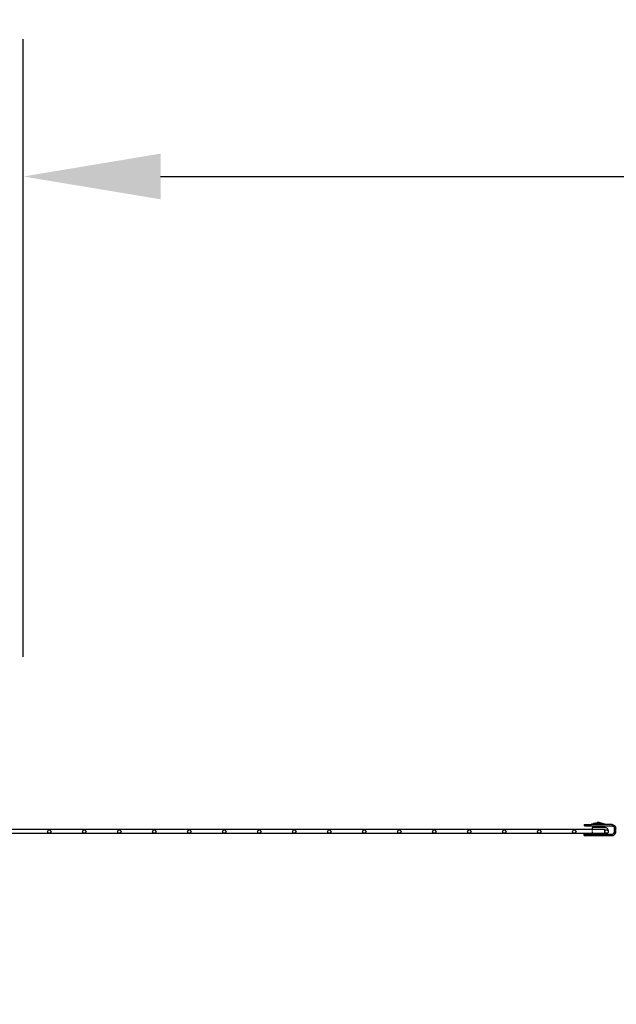
# Model space of a CAD drawing. Units: inches. Extents: x 1176 to 2406, y 13 to 790.
# Drawn here: x 1671 to 1758, y 505 to 648 of the extents above; entities that cross this region are included whole.
import ezdxf

# ---------------------------------------------------------------- set-up
doc = ezdxf.new("R2010")
doc.units = ezdxf.units.IN
doc.header["$MEASUREMENT"] = 0
doc.layers.add('VP-DIM', color=7, linetype='Continuous')
doc.styles.get("Standard").update_dxf_attribs({"font": 'arial.ttf'})
doc.dimstyles.get("Standard").update_dxf_attribs({"dimtxt": 14, "dimasz": 20, "dimexe": 20, "dimexo": 50, "dimgap": 20, "dimtad": 0, "dimdec": 0, "dimzin": 0, "dimdsep": 46, "dimtxsty": 'Standard', "dimcen": -0.09, "dimadec": 0, "dimazin": 0, "dimtfac": 1, "dimtdec": 4, "dimtofl": 0, "dimtmove": 0, "dimatfit": 3, "dimfxl": 70, "dimfxlon": 1, "dimtolj": 1, "dimtzin": 0, "dimarcsym": 0})

# ---------------------------------------------------------------- blocks, each defined once
blk = doc.blocks.new('ogrodzenie')
at = {"layer": 'VP-DIM', "color": 251, "true_color": 0x6b6b6b}
for p, q in [((1754.34, 530.93), (1754.67, 531.04)), ((1754.67, 531.04), (1755, 531.15)), ((1755.95, 531.04), (1754.67, 531.04)), ((1755, 531.15), (1755.17, 531.18)), ((1755.45, 531.18), (1755.17, 531.18)), ((1755.62, 531.15), (1755.45, 531.18)), ((1755.95, 531.04), (1755.62, 531.15)), ((1755.95, 531.04), (1755.95, 531.04)), ((1756.28, 530.93), (1755.95, 531.04)), ((1754.46, 530.17), (1508.94, 530.17)), ((1756.3, 529.57), (1508.94, 529.57)), ((1675.11, 529.93), (1675.1, 529.87)), ((1675.11, 529.8), (1675.1, 529.87)), ((1675.11, 529.93), (1675.13, 529.99)), ((1675.13, 529.74), (1675.11, 529.8)), ((1675.17, 530.04), (1675.13, 529.99)), ((1675.13, 529.74), (1675.17, 529.69)), ((1675.17, 530.04), (1675.22, 530.08)), ((1675.22, 529.65), (1675.17, 529.69)), ((1675.22, 530.08), (1675.28, 530.11)), ((1675.28, 529.62), (1675.22, 529.65)), ((1675.28, 530.11), (1675.35, 530.12)), ((1675.35, 529.62), (1675.28, 529.62)), ((1675.35, 530.12), (1675.41, 530.11)), ((1675.41, 529.62), (1675.35, 529.62)), ((1675.41, 530.11), (1675.47, 530.08)), ((1675.47, 529.65), (1675.41, 529.62)), ((1675.52, 530.04), (1675.47, 530.08)), ((1675.47, 529.65), (1675.52, 529.69)), ((1675.52, 530.04), (1675.56, 529.99)), ((1675.56, 529.74), (1675.52, 529.69)), ((1675.59, 529.93), (1675.56, 529.99)), ((1675.56, 529.74), (1675.59, 529.8)), ((1675.59, 529.93), (1675.6, 529.87)), ((1675.6, 529.87), (1675.59, 529.8)), ((1680.21, 529.93), (1680.2, 529.87)), ((1680.21, 529.8), (1680.2, 529.87)), ((1680.21, 529.93), (1680.23, 529.99)), ((1680.23, 529.74), (1680.21, 529.8)), ((1680.27, 530.04), (1680.23, 529.99)), ((1680.23, 529.74), (1680.27, 529.69)), ((1680.27, 530.04), (1680.32, 530.08)), ((1680.32, 529.65), (1680.27, 529.69)), ((1680.32, 530.08), (1680.38, 530.11)), ((1680.38, 529.62), (1680.32, 529.65)), ((1680.38, 530.11), (1680.45, 530.12)), ((1680.45, 529.62), (1680.38, 529.62)), ((1680.45, 530.12), (1680.51, 530.11)), ((1680.51, 529.62), (1680.45, 529.62)), ((1680.51, 530.11), (1680.57, 530.08)), ((1680.57, 529.65), (1680.51, 529.62)), ((1680.62, 530.04), (1680.57, 530.08)), ((1680.57, 529.65), (1680.62, 529.69)), ((1680.62, 530.04), (1680.66, 529.99)), ((1680.66, 529.74), (1680.62, 529.69)), ((1680.69, 529.93), (1680.66, 529.99)), ((1680.66, 529.74), (1680.69, 529.8)), ((1680.69, 529.93), (1680.7, 529.87)), ((1680.7, 529.87), (1680.69, 529.8)), ((1685.31, 529.93), (1685.3, 529.87)), ((1685.31, 529.8), (1685.3, 529.87)), ((1685.31, 529.93), (1685.33, 529.99)), ((1685.33, 529.74), (1685.31, 529.8)), ((1685.37, 530.04), (1685.33, 529.99)), ((1685.33, 529.74), (1685.37, 529.69)), ((1685.37, 530.04), (1685.42, 530.08)), ((1685.42, 529.65), (1685.37, 529.69)), ((1685.42, 530.08), (1685.48, 530.11)), ((1685.48, 529.62), (1685.42, 529.65)), ((1685.48, 530.11), (1685.55, 530.12)), ((1685.55, 529.62), (1685.48, 529.62)), ((1685.55, 530.12), (1685.61, 530.11)), ((1685.61, 529.62), (1685.55, 529.62)), ((1685.61, 530.11), (1685.67, 530.08)), ((1685.67, 529.65), (1685.61, 529.62)), ((1685.72, 530.04), (1685.67, 530.08)), ((1685.67, 529.65), (1685.72, 529.69)), ((1685.72, 530.04), (1685.76, 529.99)), ((1685.76, 529.74), (1685.72, 529.69)), ((1685.79, 529.93), (1685.76, 529.99)), ((1685.76, 529.74), (1685.79, 529.8)), ((1685.79, 529.93), (1685.8, 529.87)), ((1685.8, 529.87), (1685.79, 529.8)), ((1690.41, 529.93), (1690.4, 529.87)), ((1690.41, 529.8), (1690.4, 529.87)), ((1690.41, 529.93), (1690.43, 529.99)), ((1690.43, 529.74), (1690.41, 529.8)), ((1690.47, 530.04), (1690.43, 529.99)), ((1690.43, 529.74), (1690.47, 529.69)), ((1690.47, 530.04), (1690.52, 530.08)), ((1690.52, 529.65), (1690.47, 529.69)), ((1690.52, 530.08), (1690.58, 530.11)), ((1690.58, 529.62), (1690.52, 529.65)), ((1690.58, 530.11), (1690.65, 530.12)), ((1690.65, 529.62), (1690.58, 529.62)), ((1690.65, 530.12), (1690.71, 530.11)), ((1690.71, 529.62), (1690.65, 529.62)), ((1690.71, 530.11), (1690.77, 530.08)), ((1690.77, 529.65), (1690.71, 529.62)), ((1690.82, 530.04), (1690.77, 530.08)), ((1690.77, 529.65), (1690.82, 529.69)), ((1690.82, 530.04), (1690.86, 529.99)), ((1690.86, 529.74), (1690.82, 529.69)), ((1690.89, 529.93), (1690.86, 529.99)), ((1690.86, 529.74), (1690.89, 529.8)), ((1690.89, 529.93), (1690.9, 529.87)), ((1690.9, 529.87), (1690.89, 529.8)), ((1695.51, 529.93), (1695.5, 529.87)), ((1695.51, 529.8), (1695.5, 529.87)), ((1695.51, 529.93), (1695.53, 529.99)), ((1695.53, 529.74), (1695.51, 529.8)), ((1695.57, 530.04), (1695.53, 529.99)), ((1695.53, 529.74), (1695.57, 529.69)), ((1695.57, 530.04), (1695.62, 530.08)), ((1695.62, 529.65), (1695.57, 529.69)), ((1695.62, 530.08), (1695.68, 530.11)), ((1695.68, 529.62), (1695.62, 529.65)), ((1695.68, 530.11), (1695.75, 530.12)), ((1695.75, 529.62), (1695.68, 529.62)), ((1695.75, 530.12), (1695.81, 530.11)), ((1695.81, 529.62), (1695.75, 529.62)), ((1695.81, 530.11), (1695.87, 530.08)), ((1695.87, 529.65), (1695.81, 529.62)), ((1695.92, 530.04), (1695.87, 530.08)), ((1695.87, 529.65), (1695.92, 529.69)), ((1695.92, 530.04), (1695.96, 529.99)), ((1695.96, 529.74), (1695.92, 529.69)), ((1695.99, 529.93), (1695.96, 529.99)), ((1695.96, 529.74), (1695.99, 529.8)), ((1695.99, 529.93), (1696, 529.87)), ((1696, 529.87), (1695.99, 529.8)), ((1700.61, 529.93), (1700.6, 529.87)), ((1700.61, 529.8), (1700.6, 529.87)), ((1700.61, 529.93), (1700.63, 529.99)), ((1700.63, 529.74), (1700.61, 529.8)), ((1700.67, 530.04), (1700.63, 529.99)), ((1700.63, 529.74), (1700.67, 529.69)), ((1700.67, 530.04), (1700.72, 530.08)), ((1700.72, 529.65), (1700.67, 529.69)), ((1700.72, 530.08), (1700.78, 530.11)), ((1700.78, 529.62), (1700.72, 529.65)), ((1700.78, 530.11), (1700.85, 530.12)), ((1700.85, 529.62), (1700.78, 529.62)), ((1700.85, 530.12), (1700.91, 530.11)), ((1700.91, 529.62), (1700.85, 529.62)), ((1700.91, 530.11), (1700.97, 530.08)), ((1700.97, 529.65), (1700.91, 529.62)), ((1701.02, 530.04), (1700.97, 530.08)), ((1700.97, 529.65), (1701.02, 529.69)), ((1701.02, 530.04), (1701.06, 529.99)), ((1701.06, 529.74), (1701.02, 529.69)), ((1701.09, 529.93), (1701.06, 529.99)), ((1701.06, 529.74), (1701.09, 529.8)), ((1701.09, 529.93), (1701.1, 529.87)), ((1701.1, 529.87), (1701.09, 529.8)), ((1705.71, 529.93), (1705.7, 529.87)), ((1705.71, 529.8), (1705.7, 529.87)), ((1705.71, 529.93), (1705.73, 529.99)), ((1705.73, 529.74), (1705.71, 529.8)), ((1705.77, 530.04), (1705.73, 529.99)), ((1705.73, 529.74), (1705.77, 529.69)), ((1705.77, 530.04), (1705.82, 530.08)), ((1705.82, 529.65), (1705.77, 529.69)), ((1705.82, 530.08), (1705.88, 530.11)), ((1705.88, 529.62), (1705.82, 529.65)), ((1705.88, 530.11), (1705.95, 530.12)), ((1705.95, 529.62), (1705.88, 529.62)), ((1705.95, 530.12), (1706.01, 530.11)), ((1706.01, 529.62), (1705.95, 529.62)), ((1706.01, 530.11), (1706.07, 530.08)), ((1706.07, 529.65), (1706.01, 529.62)), ((1706.12, 530.04), (1706.07, 530.08)), ((1706.07, 529.65), (1706.12, 529.69)), ((1706.12, 530.04), (1706.16, 529.99)), ((1706.16, 529.74), (1706.12, 529.69)), ((1706.19, 529.93), (1706.16, 529.99)), ((1706.16, 529.74), (1706.19, 529.8)), ((1706.19, 529.93), (1706.2, 529.87)), ((1706.2, 529.87), (1706.19, 529.8)), ((1710.81, 529.93), (1710.8, 529.87)), ((1710.81, 529.8), (1710.8, 529.87)), ((1710.81, 529.93), (1710.83, 529.99)), ((1710.83, 529.74), (1710.81, 529.8)), ((1710.87, 530.04), (1710.83, 529.99)), ((1710.83, 529.74), (1710.87, 529.69)), ((1710.87, 530.04), (1710.92, 530.08)), ((1710.92, 529.65), (1710.87, 529.69)), ((1710.92, 530.08), (1710.98, 530.11)), ((1710.98, 529.62), (1710.92, 529.65)), ((1710.98, 530.11), (1711.05, 530.12)), ((1711.05, 529.62), (1710.98, 529.62)), ((1711.05, 530.12), (1711.11, 530.11)), ((1711.11, 529.62), (1711.05, 529.62)), ((1711.11, 530.11), (1711.17, 530.08)), ((1711.17, 529.65), (1711.11, 529.62)), ((1711.22, 530.04), (1711.17, 530.08)), ((1711.17, 529.65), (1711.22, 529.69)), ((1711.22, 530.04), (1711.26, 529.99)), ((1711.26, 529.74), (1711.22, 529.69)), ((1711.29, 529.93), (1711.26, 529.99)), ((1711.26, 529.74), (1711.29, 529.8)), ((1711.29, 529.93), (1711.3, 529.87)), ((1711.3, 529.87), (1711.29, 529.8)), ((1715.91, 529.93), (1715.9, 529.87)), ((1715.91, 529.8), (1715.9, 529.87)), ((1715.91, 529.93), (1715.93, 529.99)), ((1715.93, 529.74), (1715.91, 529.8)), ((1715.97, 530.04), (1715.93, 529.99)), ((1715.93, 529.74), (1715.97, 529.69)), ((1715.97, 530.04), (1716.02, 530.08)), ((1716.02, 529.65), (1715.97, 529.69)), ((1716.02, 530.08), (1716.08, 530.11)), ((1716.08, 529.62), (1716.02, 529.65)), ((1716.08, 530.11), (1716.15, 530.12)), ((1716.15, 529.62), (1716.08, 529.62)), ((1716.15, 530.12), (1716.21, 530.11)), ((1716.21, 529.62), (1716.15, 529.62)), ((1716.21, 530.11), (1716.27, 530.08)), ((1716.27, 529.65), (1716.21, 529.62)), ((1716.32, 530.04), (1716.27, 530.08)), ((1716.27, 529.65), (1716.32, 529.69)), ((1716.32, 530.04), (1716.36, 529.99)), ((1716.36, 529.74), (1716.32, 529.69)), ((1716.39, 529.93), (1716.36, 529.99)), ((1716.36, 529.74), (1716.39, 529.8)), ((1716.39, 529.93), (1716.4, 529.87)), ((1716.4, 529.87), (1716.39, 529.8)), ((1721.01, 529.93), (1721, 529.87)), ((1721.01, 529.8), (1721, 529.87)), ((1721.01, 529.93), (1721.03, 529.99)), ((1721.03, 529.74), (1721.01, 529.8)), ((1721.07, 530.04), (1721.03, 529.99)), ((1721.03, 529.74), (1721.07, 529.69)), ((1721.07, 530.04), (1721.12, 530.08)), ((1721.12, 529.65), (1721.07, 529.69)), ((1721.12, 530.08), (1721.18, 530.11)), ((1721.18, 529.62), (1721.12, 529.65)), ((1721.18, 530.11), (1721.25, 530.12)), ((1721.25, 529.62), (1721.18, 529.62)), ((1721.25, 530.12), (1721.31, 530.11)), ((1721.31, 529.62), (1721.25, 529.62)), ((1721.31, 530.11), (1721.37, 530.08)), ((1721.37, 529.65), (1721.31, 529.62)), ((1721.42, 530.04), (1721.37, 530.08)), ((1721.37, 529.65), (1721.42, 529.69)), ((1721.42, 530.04), (1721.46, 529.99)), ((1721.46, 529.74), (1721.42, 529.69)), ((1721.49, 529.93), (1721.46, 529.99)), ((1721.46, 529.74), (1721.49, 529.8)), ((1721.49, 529.93), (1721.5, 529.87)), ((1721.5, 529.87), (1721.49, 529.8)), ((1726.11, 529.93), (1726.1, 529.87)), ((1726.11, 529.8), (1726.1, 529.87)), ((1726.11, 529.93), (1726.13, 529.99)), ((1726.13, 529.74), (1726.11, 529.8)), ((1726.17, 530.04), (1726.13, 529.99)), ((1726.13, 529.74), (1726.17, 529.69)), ((1726.17, 530.04), (1726.22, 530.08)), ((1726.22, 529.65), (1726.17, 529.69)), ((1726.22, 530.08), (1726.28, 530.11)), ((1726.28, 529.62), (1726.22, 529.65)), ((1726.28, 530.11), (1726.35, 530.12)), ((1726.35, 529.62), (1726.28, 529.62)), ((1726.35, 530.12), (1726.41, 530.11)), ((1726.41, 529.62), (1726.35, 529.62)), ((1726.41, 530.11), (1726.47, 530.08)), ((1726.47, 529.65), (1726.41, 529.62)), ((1726.52, 530.04), (1726.47, 530.08)), ((1726.47, 529.65), (1726.52, 529.69)), ((1726.52, 530.04), (1726.56, 529.99)), ((1726.56, 529.74), (1726.52, 529.69)), ((1726.59, 529.93), (1726.56, 529.99)), ((1726.56, 529.74), (1726.59, 529.8)), ((1726.59, 529.93), (1726.6, 529.87)), ((1726.6, 529.87), (1726.59, 529.8)), ((1731.21, 529.93), (1731.2, 529.87)), ((1731.21, 529.8), (1731.2, 529.87)), ((1731.21, 529.93), (1731.23, 529.99)), ((1731.23, 529.74), (1731.21, 529.8)), ((1731.27, 530.04), (1731.23, 529.99)), ((1731.23, 529.74), (1731.27, 529.69)), ((1731.27, 530.04), (1731.32, 530.08)), ((1731.32, 529.65), (1731.27, 529.69)), ((1731.32, 530.08), (1731.38, 530.11)), ((1731.38, 529.62), (1731.32, 529.65)), ((1731.38, 530.11), (1731.45, 530.12)), ((1731.45, 529.62), (1731.38, 529.62)), ((1731.45, 530.12), (1731.51, 530.11)), ((1731.51, 529.62), (1731.45, 529.62)), ((1731.51, 530.11), (1731.57, 530.08)), ((1731.57, 529.65), (1731.51, 529.62)), ((1731.62, 530.04), (1731.57, 530.08)), ((1731.57, 529.65), (1731.62, 529.69)), ((1731.62, 530.04), (1731.66, 529.99)), ((1731.66, 529.74), (1731.62, 529.69)), ((1731.69, 529.93), (1731.66, 529.99)), ((1731.66, 529.74), (1731.69, 529.8)), ((1731.69, 529.93), (1731.7, 529.87)), ((1731.7, 529.87), (1731.69, 529.8)), ((1736.31, 529.93), (1736.3, 529.87)), ((1736.31, 529.8), (1736.3, 529.87)), ((1736.31, 529.93), (1736.33, 529.99)), ((1736.33, 529.74), (1736.31, 529.8)), ((1736.37, 530.04), (1736.33, 529.99)), ((1736.33, 529.74), (1736.37, 529.69)), ((1736.37, 530.04), (1736.42, 530.08)), ((1736.42, 529.65), (1736.37, 529.69)), ((1736.42, 530.08), (1736.48, 530.11)), ((1736.48, 529.62), (1736.42, 529.65)), ((1736.48, 530.11), (1736.55, 530.12)), ((1736.55, 529.62), (1736.48, 529.62)), ((1736.55, 530.12), (1736.61, 530.11)), ((1736.61, 529.62), (1736.55, 529.62)), ((1736.61, 530.11), (1736.67, 530.08)), ((1736.67, 529.65), (1736.61, 529.62)), ((1736.72, 530.04), (1736.67, 530.08)), ((1736.67, 529.65), (1736.72, 529.69)), ((1736.72, 530.04), (1736.76, 529.99)), ((1736.76, 529.74), (1736.72, 529.69)), ((1736.79, 529.93), (1736.76, 529.99)), ((1736.76, 529.74), (1736.79, 529.8)), ((1736.79, 529.93), (1736.8, 529.87)), ((1736.8, 529.87), (1736.79, 529.8)), ((1741.41, 529.93), (1741.4, 529.87)), ((1741.41, 529.8), (1741.4, 529.87)), ((1741.41, 529.93), (1741.43, 529.99)), ((1741.43, 529.74), (1741.41, 529.8)), ((1741.47, 530.04), (1741.43, 529.99)), ((1741.43, 529.74), (1741.47, 529.69)), ((1741.47, 530.04), (1741.52, 530.08)), ((1741.52, 529.65), (1741.47, 529.69)), ((1741.52, 530.08), (1741.58, 530.11)), ((1741.58, 529.62), (1741.52, 529.65)), ((1741.58, 530.11), (1741.65, 530.12)), ((1741.65, 529.62), (1741.58, 529.62)), ((1741.65, 530.12), (1741.71, 530.11)), ((1741.71, 529.62), (1741.65, 529.62)), ((1741.71, 530.11), (1741.77, 530.08)), ((1741.77, 529.65), (1741.71, 529.62)), ((1741.82, 530.04), (1741.77, 530.08)), ((1741.77, 529.65), (1741.82, 529.69)), ((1741.82, 530.04), (1741.86, 529.99)), ((1741.86, 529.74), (1741.82, 529.69)), ((1741.89, 529.93), (1741.86, 529.99)), ((1741.86, 529.74), (1741.89, 529.8)), ((1741.89, 529.93), (1741.9, 529.87)), ((1741.9, 529.87), (1741.89, 529.8)), ((1746.51, 529.93), (1746.5, 529.87)), ((1746.51, 529.8), (1746.5, 529.87)), ((1746.51, 529.93), (1746.53, 529.99)), ((1746.53, 529.74), (1746.51, 529.8)), ((1746.57, 530.04), (1746.53, 529.99)), ((1746.53, 529.74), (1746.57, 529.69)), ((1746.57, 530.04), (1746.62, 530.08)), ((1746.62, 529.65), (1746.57, 529.69)), ((1746.62, 530.08), (1746.68, 530.11)), ((1746.68, 529.62), (1746.62, 529.65)), ((1746.68, 530.11), (1746.75, 530.12)), ((1746.75, 529.62), (1746.68, 529.62)), ((1746.75, 530.12), (1746.81, 530.11)), ((1746.81, 529.62), (1746.75, 529.62)), ((1746.81, 530.11), (1746.87, 530.08)), ((1746.87, 529.65), (1746.81, 529.62)), ((1746.92, 530.04), (1746.87, 530.08)), ((1746.87, 529.65), (1746.92, 529.69)), ((1746.92, 530.04), (1746.96, 529.99)), ((1746.96, 529.74), (1746.92, 529.69)), ((1746.99, 529.93), (1746.96, 529.99)), ((1746.96, 529.74), (1746.99, 529.8)), ((1746.99, 529.93), (1747, 529.87)), ((1747, 529.87), (1746.99, 529.8)), ((1751.61, 529.93), (1751.6, 529.87)), ((1751.61, 529.8), (1751.6, 529.87)), ((1751.61, 529.93), (1751.63, 529.99)), ((1751.63, 529.74), (1751.61, 529.8)), ((1751.67, 530.04), (1751.63, 529.99)), ((1751.63, 529.74), (1751.67, 529.69)), ((1751.67, 530.04), (1751.72, 530.08)), ((1751.72, 529.65), (1751.67, 529.69)), ((1751.72, 530.08), (1751.78, 530.11)), ((1751.78, 529.62), (1751.72, 529.65)), ((1751.78, 530.11), (1751.85, 530.12)), ((1751.85, 529.62), (1751.78, 529.62)), ((1751.85, 530.12), (1751.91, 530.11)), ((1751.91, 529.62), (1751.85, 529.62)), ((1751.91, 530.11), (1751.97, 530.08)), ((1751.97, 529.65), (1751.91, 529.62)), ((1752.02, 530.04), (1751.97, 530.08)), ((1751.97, 529.65), (1752.02, 529.69)), ((1752.02, 530.04), (1752.06, 529.99)), ((1752.06, 529.74), (1752.02, 529.69)), ((1752.09, 529.93), (1752.06, 529.99)), ((1752.06, 529.74), (1752.09, 529.8)), ((1752.09, 529.93), (1752.1, 529.87)), ((1752.1, 529.87), (1752.09, 529.8)), ((1753.28, 530.88), (1753.28, 530.68)), ((1753.28, 530.88), (1753.36, 530.88)), ((1753.36, 530.68), (1753.28, 530.68)), ((1753.36, 530.88), (1753.36, 530.68)), ((1753.36, 530.88), (1754.34, 530.88)), ((1753.36, 530.68), (1757.38, 530.68)), ((1754.34, 530.93), (1754.34, 530.88)), ((1756.28, 530.93), (1754.34, 530.93)), ((1756.28, 530.88), (1754.34, 530.88)), ((1756.36, 530.48), (1754.46, 530.48)), ((1754.46, 530.48), (1754.46, 530.17)), ((1754.46, 530.17), (1754.46, 530.13)), ((1756.3, 530.17), (1754.46, 530.17)), ((1754.46, 530.08), (1754.46, 530.02)), ((1754.46, 529.94), (1754.46, 529.87)), ((1754.46, 529.79), (1754.46, 529.72)), ((1756.28, 530.93), (1756.28, 530.93)), ((1756.28, 530.93), (1756.28, 530.88)), ((1757.38, 530.88), (1756.28, 530.88)), ((1756.3, 529.87), (1756.3, 530.17)), ((1756.3, 529.87), (1756.31, 529.93)), ((1756.31, 529.8), (1756.3, 529.87)), ((1756.3, 529.68), (1756.3, 529.87)), ((1756.3, 529.68), (1756.36, 529.68)), ((1756.3, 529.57), (1756.3, 529.68)), ((1756.31, 529.93), (1756.33, 529.99)), ((1756.33, 529.74), (1756.31, 529.8)), ((1756.33, 529.99), (1756.37, 530.04)), ((1756.37, 529.69), (1756.33, 529.74)), ((1756.36, 530.48), (1756.46, 530.47)), ((1756.38, 529.68), (1756.36, 529.68)), ((1756.37, 530.04), (1756.42, 530.08)), ((1756.38, 529.68), (1756.37, 529.69)), ((1756.38, 529.68), (1756.42, 529.65)), ((1756.42, 530.08), (1756.48, 530.11)), ((1756.48, 529.62), (1756.42, 529.65)), ((1756.46, 530.47), (1756.56, 530.43)), ((1756.48, 530.11), (1756.55, 530.12)), ((1756.55, 529.62), (1756.48, 529.62)), ((1756.55, 530.12), (1756.61, 530.11)), ((1756.61, 529.62), (1756.55, 529.62)), ((1756.56, 530.43), (1756.64, 530.37)), ((1756.61, 530.11), (1756.67, 530.08)), ((1756.67, 529.65), (1756.61, 529.62)), ((1756.64, 530.37), (1756.71, 530.28)), ((1756.67, 530.08), (1756.72, 530.04)), ((1756.72, 529.69), (1756.67, 529.65)), ((1756.71, 530.28), (1756.75, 530.19)), ((1756.72, 530.04), (1756.75, 530.01)), ((1756.76, 529.74), (1756.72, 529.69)), ((1756.75, 530.19), (1756.76, 530.08)), ((1756.76, 530.08), (1756.75, 530.01)), ((1756.76, 529.99), (1756.75, 530.01)), ((1756.76, 529.99), (1756.79, 529.93)), ((1756.79, 529.8), (1756.76, 529.74)), ((1756.79, 529.93), (1756.8, 529.87)), ((1756.8, 529.87), (1756.79, 529.8)), ((1757.38, 530.88), (1757.38, 530.68)), ((1757.38, 530.88), (1757.51, 530.87)), ((1757.38, 530.68), (1757.46, 530.67)), ((1757.46, 530.67), (1757.53, 530.64)), ((1757.46, 529.49), (1757.53, 529.52)), ((1757.51, 530.87), (1757.63, 530.82)), ((1757.53, 530.64), (1757.59, 530.59)), ((1757.53, 529.52), (1757.59, 529.57)), ((1757.59, 530.59), (1757.64, 530.53)), ((1757.59, 529.57), (1757.64, 529.63)), ((1757.63, 530.82), (1757.73, 530.74)), ((1757.64, 530.53), (1757.67, 530.46)), ((1757.64, 529.63), (1757.67, 529.71)), ((1757.67, 530.46), (1757.68, 530.38)), ((1757.67, 529.71), (1757.68, 529.78)), ((1757.68, 530.38), (1757.88, 530.38)), ((1757.68, 530.38), (1757.68, 529.78)), ((1757.68, 529.78), (1757.88, 529.78)), ((1757.73, 530.74), (1757.81, 530.63)), ((1757.73, 529.43), (1757.81, 529.53)), ((1757.81, 530.63), (1757.86, 530.51)), ((1757.81, 529.53), (1757.86, 529.65)), ((1757.86, 530.51), (1757.88, 530.38)), ((1757.86, 529.65), (1757.88, 529.78)), ((1757.88, 529.78), (1757.88, 530.38)), ((1753.28, 529.28), (1753.28, 529.48)), ((1753.28, 529.48), (1753.36, 529.48)), ((1753.28, 529.28), (1753.36, 529.28)), ((1753.36, 529.48), (1757.38, 529.48)), ((1753.36, 529.28), (1753.36, 529.48)), ((1753.36, 529.28), (1757.38, 529.28)), ((1757.38, 529.48), (1757.46, 529.49)), ((1757.38, 529.28), (1757.38, 529.48)), ((1757.38, 529.28), (1757.51, 529.3)), ((1757.51, 529.3), (1757.63, 529.35)), ((1757.63, 529.35), (1757.73, 529.43))]:
    blk.add_line(p, q, dxfattribs=at)
blk = doc.blocks.new('*D52')
at = {"layer": 'Defpoints', "color": 0}
for p in [(2110.58, 698.41), (1520.1, 279.51), (2110.58, 279.51)]:
    blk.add_point(p, dxfattribs=at)
at = {"layer": 'VP-DIM', "color": 0, "lineweight": -2}
for p, q in [((1520.1, 628.41), (1520.1, 718.41)), ((2110.58, 628.41), (2110.58, 718.41)), ((1540.1, 698.41), (1787.75, 698.41)), ((2090.58, 698.41), (1858.59, 698.41))]:
    blk.add_line(p, q, dxfattribs=at)
at = {"layer": 'VP-DIM', "color": 0}
for points in [[(1540.1, 701.74), (1540.1, 695.08), (1520.1, 698.41)], [(2090.58, 695.08), (2090.58, 701.74), (2110.58, 698.41)]]:
    blk.add_solid(points, dxfattribs=at)
at = {"layer": 'VP-DIM', "color": 0, "insert": (1823.17, 698.41), "char_height": 14, "attachment_point": 5}
blk.add_mtext('\\A1;590', dxfattribs=at)
blk = doc.blocks.new('*D54')
at = {"layer": 'Defpoints', "color": 0}
for p in [(2131.18, 769.86), (1498.54, 529.87), (2131.18, 529.87)]:
    blk.add_point(p, dxfattribs=at)
at = {"layer": 'VP-DIM', "color": 0, "lineweight": -2}
for p, q in [((1498.54, 699.86), (1498.54, 789.86)), ((2131.18, 699.86), (2131.18, 789.86)), ((1518.54, 769.86), (1791.66, 769.86)), ((2111.18, 769.86), (1862.74, 769.86))]:
    blk.add_line(p, q, dxfattribs=at)
at = {"layer": 'VP-DIM', "color": 0}
for points in [[(1518.54, 773.19), (1518.54, 766.53), (1498.54, 769.86)], [(2111.18, 766.53), (2111.18, 773.19), (2131.18, 769.86)]]:
    blk.add_solid(points, dxfattribs=at)
at = {"layer": 'VP-DIM', "color": 0, "insert": (1827.2, 769.86), "char_height": 14, "attachment_point": 5}
blk.add_mtext('\\A1;635', dxfattribs=at)
blk = doc.blocks.new('*D67')
at = {"layer": 'Defpoints', "color": 0}
for p in [(1671.56, 625.34), (1671.56, 342.79), (1959.6, 322.46)]:
    blk.add_point(p, dxfattribs=at)
at = {"layer": 'VP-DIM', "color": 0, "lineweight": -2}
for p, q in [((1671.56, 555.34), (1671.56, 645.34)), ((1959.6, 555.34), (1959.6, 645.34)), ((1691.56, 625.34), (1780.04, 625.34)), ((1939.6, 625.34), (1851.12, 625.34))]:
    blk.add_line(p, q, dxfattribs=at)
at = {"layer": 'VP-DIM', "color": 0}
for points in [[(1691.56, 628.67), (1691.56, 622.01), (1671.56, 625.34)], [(1939.6, 622.01), (1939.6, 628.67), (1959.6, 625.34)]]:
    blk.add_solid(points, dxfattribs=at)
at = {"layer": 'VP-DIM', "color": 0, "insert": (1815.58, 625.34), "char_height": 14, "attachment_point": 5}
blk.add_mtext('\\A1;290', dxfattribs=at)

msp = doc.modelspace()

# ---------------------------------------------------------------- block references
at = {"layer": 'VP-DIM', "color": 0}
msp.add_blockref('ogrodzenie', (0, 0), dxfattribs=at)

# ---------------------------------------------------------------- dimensions: what is measured, and where the dimension line sits
for base, p1, p2, text, picture, middle in [((2131.18, 769.86), (1498.54, 529.87), (2131.18, 529.87), '635', '*D54', (1827.2, 769.86)), ((1671.56, 625.34), (1959.6, 322.46), (1671.56, 342.79), '290', '*D67', (1815.58, 625.34))]:
    dim = msp.add_linear_dim(base=base, p1=p1, p2=p2, text=text, dimstyle='Standard', dxfattribs=at)
    dim.commit()
    dim.dimension.update_dxf_attribs({"geometry": picture, "text_midpoint": middle, "dimtype": 160})
dim = msp.add_linear_dim(base=(2110.58, 698.41), p1=(1520.1, 279.51), p2=(2110.58, 279.51), dimstyle='Standard', dxfattribs=at)
dim.commit()
dim.dimension.update_dxf_attribs({"geometry": '*D52', "text_midpoint": (1823.17, 698.41), "dimtype": 160})

doc.saveas('drawing.dxf')
